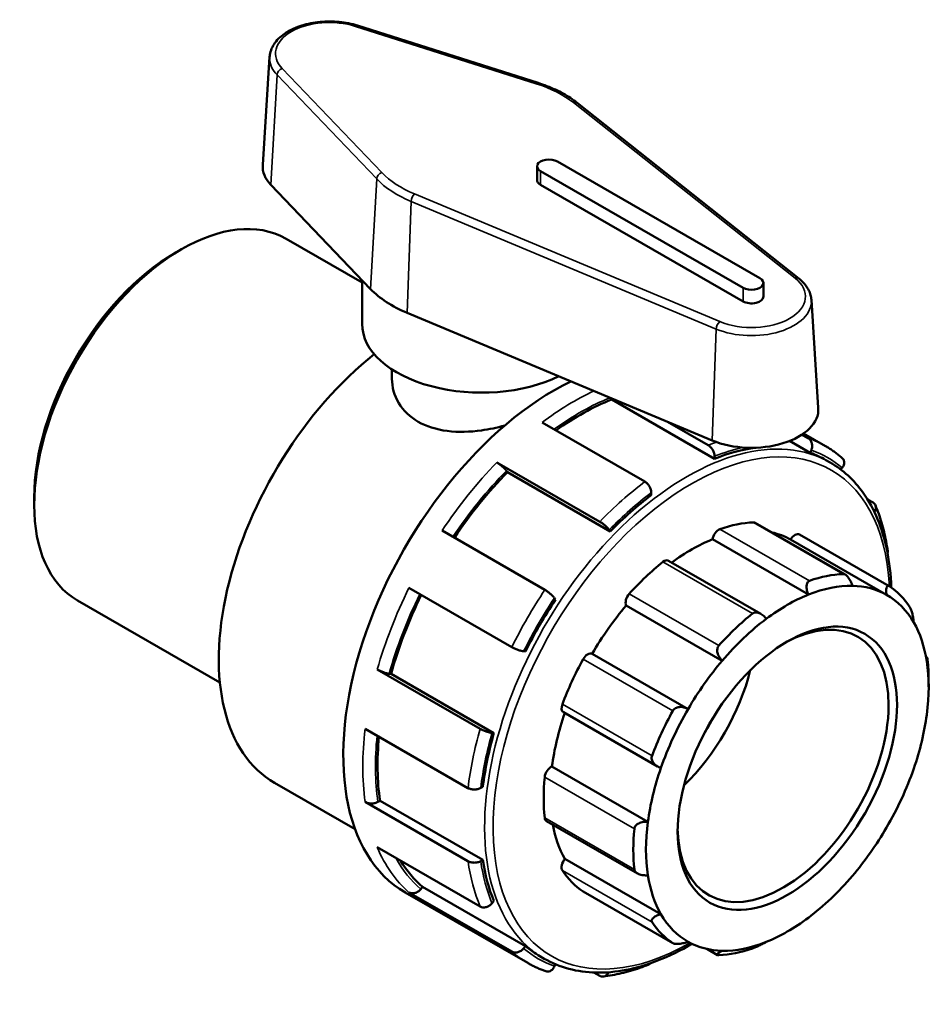
# Model space of a CAD drawing. Units: millimetres. Extents: x 0 to 1009, y -449 to 815.
# Drawn here: x 852 to 974, y 683 to 815 of the extents above; entities that cross this region are included whole.
import ezdxf

# ---------------------------------------------------------------- set-up
doc = ezdxf.new("R2010")
doc.units = ezdxf.units.MM
doc.layers.add('Visible (ANSI)', color=7, linetype='Continuous', lineweight=50)
doc.layers.add('Visible Narrow (ANSI)', color=7, linetype='Continuous', lineweight=35)

msp = doc.modelspace()

# ---------------------------------------------------------------- linework, layer by layer
at = {"layer": 'Visible (ANSI)'}
for p, q in [((921.967, 806.2), (897.739, 813.893)), ((885.967, 809.684), (885.038, 795.199)), ((956.923, 779.982), (927.191, 803.539)), ((921.817, 793.194), (921.817, 795.009)), ((951.701, 780.024), (924.548, 795.66)), ((922.285, 794.357), (949.438, 778.721)), ((886.146, 792.515), (899.505, 778.563)), ((949.438, 776.906), (922.285, 792.542)), ((888.175, 785.301), (898.366, 779.432)), ((873.28, 783.393), (874.125, 783.883)), ((898.366, 773.88), (898.366, 779.753)), ((952.17, 777.558), (952.17, 779.373)), ((958.604, 777.109), (959.533, 762.624)), ((904.389, 775.377), (945.296, 758.255)), ((902.366, 767.785), (902.366, 766.51)), ((931.831, 763.89), (931.831, 763.744)), ((945.62, 755.804), (931.831, 763.744)), ((936.286, 752.73), (922.497, 760.67)), ((939.317, 760.757), (944.771, 757.616)), ((958.461, 756.592), (955.685, 758.19)), ((957.338, 759.044), (958.185, 758.556)), ((957.556, 759.194), (960.49, 757.505)), ((951.113, 757.265), (951.117, 757.277)), ((958.604, 756.961), (958.461, 756.592)), ((916.432, 755.299), (930.221, 747.358)), ((945.62, 756.135), (945.62, 755.804)), ((960.54, 755.629), (961.106, 755.304)), ((917.71, 754.197), (917.853, 753.993)), ((931.642, 746.053), (917.853, 753.993)), ((962.55, 754.343), (962.73, 754.567)), ((854.403, 750.612), (854.403, 749.635)), ((937.135, 750.918), (937.135, 751.249)), ((966.125, 750.354), (966.868, 749.927)), ((922.872, 738.221), (909.084, 746.162)), ((931.499, 746.257), (931.642, 746.053)), ((963.141, 740.258), (951.071, 747.209)), ((958.206, 737.584), (945.337, 744.995)), ((968.68, 737.555), (955.811, 744.966)), ((957, 745.642), (969.022, 738.72)), ((951.826, 734.997), (939.443, 742.128)), ((904.644, 738.471), (918.432, 730.531)), ((924.293, 736.916), (924.15, 737.12)), ((860.229, 736.772), (879.299, 725.79)), ((946.652, 728.715), (933.783, 736.126)), ((920.024, 729.974), (920.272, 729.951)), ((942.076, 722.235), (929.206, 729.646)), ((973.967, 729.254), (974.119, 729.166)), ((914.19, 719.591), (900.401, 727.532)), ((902.241, 726.952), (901.993, 726.975)), ((916.03, 719.012), (902.241, 726.952)), ((974.328, 725.203), (974.328, 726.18)), ((925.359, 721.803), (937.981, 714.534)), ((898.776, 719.583), (912.564, 711.643)), ((916.03, 719.012), (915.782, 719.035)), ((936.683, 707.109), (923.813, 714.52)), ((886.642, 712.33), (897.424, 706.121)), ((914.271, 711.649), (914.558, 711.814)), ((912.564, 701.832), (898.776, 709.773)), ((900.769, 709.943), (900.483, 709.779)), ((914.558, 702.003), (900.769, 709.943)), ((923.095, 707.213), (935.291, 700.19)), ((900.401, 703.696), (914.19, 695.756)), ((914.558, 702.003), (914.271, 701.838)), ((938.431, 694.726), (925.561, 702.137)), ((904.162, 697.625), (920.567, 688.178)), ((918.432, 689.703), (904.644, 697.643)), ((906.484, 698.387), (906.236, 698.079)), ((920.272, 690.447), (906.484, 698.387)), ((928.017, 697.76), (940.038, 690.837)), ((915.782, 696.192), (916.03, 696.5)), ((920.272, 690.447), (920.024, 690.139)), ((946.016, 689.243), (944.589, 690.064)), ((922.214, 689.076), (922.78, 688.75)), ((924.15, 687.744), (924.256, 688.017)), ((930.221, 686.452), (929.448, 686.897))]:
    msp.add_line(p, q, dxfattribs=at)
for centre, major_axis, ratio, start_param, end_param in [((894.001, 795.009), (-8.97, 0), 0.5758617, 6.2462621, 6.7871034), ((923.417, 795.009), (-1.6, 0), 0.5758617, 3.9269908, 7.0685835), ((923.417, 793.194), (-1.6, 0), 0.5758617, 0, 0.7853982), ((874.202, 761.036), (-13.973, -24.264), 0.5780931, 3.1415927, 6.2831853), ((873.353, 761.525), (-13.374, -23.224), 0.5780931, 3.9289245, 5.4958534), ((950.57, 779.373), (1.6, 0), 0.5758617, 3.9269908, 7.0685835), ((914.366, 783.281), (16.97, 0), 0.5758617, 3.6455107, 4.0838837), ((950.57, 777.558), (1.6, 0), 0.5758617, 3.9269908, 6.2831853), ((914.366, 773.88), (-16, 0), 0.5758617, 0, 2.2756797), ((904.608, 743.527), (-17.965, -31.197), 0.5780931, 4.1069866, 6.2831853), ((924.124, 732.288), (-19.961, -34.663), 0.5780931, 3.8457148, 6.2831853), ((927.589, 730.293), (-19.163, -33.277), 0.5780931, 3.7681642, 4.0444474), ((950.57, 762.433), (8.97, 0), 0.5758617, 4.0838837, 6.3201086), ((941.377, 722.353), (-19.163, -33.277), 0.5780931, 3.5583512, 3.7681642), ((941.377, 722.353), (19.163, 33.277), 0.5780931, 0, 0.1029728), ((927.589, 730.293), (-19.163, -33.277), 0.5780931, 4.291763, 4.5944874), ((941.377, 722.353), (-19.163, -33.277), 0.5780931, 4.08195, 4.291763), ((946.173, 745.308), (0.599, 1.04), 0.5780931, 0.5888711, 2.1820573), ((942.509, 721.701), (13.973, 24.264), 0.5780931, 0.3497393, 0.5888711), ((950.473, 746.169), (0.599, 1.04), 0.5780931, 0, 0.3497393), ((942.509, 721.701), (-13.374, -23.224), 0.5780931, 3.7752436, 4.0646178), ((942.509, 721.701), (13.374, 23.224), 0.5780931, 0.0053324, 0.1777829), ((956.402, 744.603), (0.599, 1.04), 0.5780931, 0, 1.5537388), ((938.844, 741.088), (0.599, 1.04), 0.5780931, 0, 0.9780578), ((942.509, 721.701), (-13.973, -24.264), 0.5780931, 4.1196505, 4.3587823), ((954.529, 714.779), (13.973, 24.264), 0.5780931, 0.3497393, 0.5888711), ((955.378, 714.29), (13.374, 23.224), 0.5780931, 0.3049594, 0.6336509), ((955.378, 714.29), (13.374, 23.224), 0.5780931, 0.0053324, 0.3049594), ((954.529, 714.779), (13.973, 24.264), 0.5780931, 6.0046061, 6.2437379), ((927.589, 730.293), (-19.163, -33.277), 0.5780931, 4.8262598, 5.1291475), ((941.377, 722.353), (-19.163, -33.277), 0.5780931, 4.6055488, 4.8153618), ((934.545, 736.996), (-0.599, -1.04), 0.5780931, 4.3587823, 5.9519685), ((955.378, 714.29), (13.374, 23.224), 0.5780931, 0.6336509, 0.933278), ((955.378, 714.29), (13.374, 23.224), 0.5780931, 5.9598262, 6.2885177), ((942.509, 721.701), (-13.374, -23.224), 0.5780931, 4.4035621, 4.7031891), ((954.812, 714.616), (9.981, 17.332), 0.5780931, 2.3739895, 7.0507885), ((954.529, 714.779), (-13.973, -24.264), 0.5780931, 4.1196505, 4.3587823), ((955.378, 714.29), (13.374, 23.224), 0.5780931, 0.933278, 1.2619695), ((955.378, 714.29), (13.374, 23.224), 0.5780931, 5.6601992, 5.9598262), ((942.509, 721.701), (-13.973, -24.264), 0.5780931, 4.747969, 4.9871008), ((928.615, 728.602), (0.599, 1.04), 0.5780931, 0.0131901, 1.6063764), ((955.378, 714.29), (13.374, 23.224), 0.5780931, 1.2619695, 1.5615965), ((955.378, 714.29), (-13.374, -23.224), 0.5780931, 2.189915, 2.5186065), ((954.529, 714.779), (13.973, 24.264), 0.5780931, 5.4958534, 5.6154193), ((936.993, 724.877), (9.981, 17.332), 0.5780931, 4.2505426, 5.1742354), ((925.958, 722.843), (-0.599, -1.04), 0.5780931, 4.9871008, 6.2831853), ((942.509, 721.701), (-13.374, -23.224), 0.5780931, 5.0339476, 5.3315077), ((954.529, 714.779), (-13.973, -24.264), 0.5780931, 4.747969, 4.9871008), ((955.378, 714.29), (13.374, 23.224), 0.5780931, 1.5615965, 1.890288), ((936.993, 724.877), (7.985, 13.865), 0.5780931, 4.6277327, 4.7970452), ((955.378, 714.29), (-13.374, -23.224), 0.5780931, 1.890288, 2.189915), ((927.589, 730.293), (-19.163, -33.277), 0.5780931, 5.3762057, 5.6527463), ((941.377, 722.353), (-19.163, -33.277), 0.5780931, 5.1291475, 5.3389606), ((923.693, 713.48), (0.599, 1.04), 0.5780931, 0.6415086, 2.2346949), ((942.509, 721.701), (-13.973, -24.264), 0.5780931, 5.3762875, 5.6154193), ((955.378, 714.29), (13.374, 23.224), 0.5780931, 1.890288, 2.189915), ((955.378, 714.29), (-13.374, -23.224), 0.5780931, 1.5615965, 1.890288), ((923.693, 708.253), (-0.599, -1.04), 0.5780931, 5.6154193, 6.2831853), ((942.509, 721.701), (-13.374, -23.224), 0.5780931, 5.6914664, 5.9598262), ((955.378, 714.29), (13.374, 23.224), 0.5780931, 2.189915, 2.5186065), ((954.529, 714.779), (-13.973, -24.264), 0.5780931, 5.3762875, 5.6154193), ((955.378, 714.29), (-13.374, -23.224), 0.5780931, 1.2619695, 1.5615965), ((927.589, 730.293), (-19.163, -33.277), 0.5780931, 5.9771626, 6.1763451), ((941.377, 722.353), (-19.163, -33.277), 0.5780931, 5.6527463, 5.8625593), ((925.958, 701.498), (-0.599, -1.04), 0.5780931, 4.4114198, 6.0046061), ((942.509, 721.701), (-13.973, -24.264), 0.5780931, 6.0046061, 6.2437379), ((955.378, 714.29), (-13.374, -23.224), 0.5780931, 5.6601992, 5.9598262), ((955.378, 714.29), (-13.374, -23.224), 0.5780931, 0.933278, 1.2619695), ((928.615, 698.8), (-0.599, -1.04), 0.5780931, 6.2437379, 6.2831853), ((955.378, 714.29), (-13.374, -23.224), 0.5780931, 5.9598262, 6.2885177), ((954.529, 714.779), (-13.973, -24.264), 0.5780931, 6.0046061, 6.2437379), ((955.378, 714.29), (-13.374, -23.224), 0.5780931, 0.6336509, 0.933278), ((955.378, 714.29), (-13.374, -23.224), 0.5780931, 0.0053324, 0.3049594), ((955.378, 714.29), (-13.374, -23.224), 0.5780931, 0.3049594, 0.6336509), ((941.377, 722.353), (-19.163, -33.277), 0.5780931, 6.1763451, 6.2831853), ((954.529, 714.779), (-13.973, -24.264), 0.5780931, 0.3497393, 0.5888711)]:
    msp.add_ellipse(centre, major_axis=major_axis, ratio=ratio, start_param=start_param, end_param=end_param, dxfattribs=at)
msp.add_ellipse((955.378, 714.29), major_axis=(-10.38, -18.025), ratio=0.5780931, dxfattribs=at)
for points, knots in [([(897.739, 813.893), (896.971, 814.137), (896.141, 814.303), (894.443, 814.469), (893.577, 814.47), (891.885, 814.307), (891.06, 814.144), (889.526, 813.662), (888.817, 813.343), (887.591, 812.563), (887.072, 812.102), (886.328, 811.088), (886.086, 810.54), (885.983, 809.875), (885.973, 809.78), (885.967, 809.684)], [1.8522764, 1.8522764, 1.8522764, 1.8522764, 2.1882513, 2.1882513, 2.5217858, 2.5217858, 2.8553106, 2.8553106, 3.1912433, 3.1912433, 3.5272407, 3.5272407, 3.8385787, 3.8385787, 3.8900676, 3.8900676, 3.8900676, 3.8900676]), ([(927.191, 803.539), (926.91, 803.761), (926.614, 803.976), (925.993, 804.387), (925.668, 804.583), (924.992, 804.959), (924.641, 805.137), (923.914, 805.475), (923.539, 805.634), (922.768, 805.932), (922.372, 806.071), (921.967, 806.2)], [1.41390346, 1.41390346, 1.41390346, 1.41390346, 1.50157804, 1.50157804, 1.58925263, 1.58925263, 1.67692722, 1.67692722, 1.76460181, 1.76460181, 1.8522764, 1.8522764, 1.8522764, 1.8522764]), ([(958.604, 777.109), (958.59, 777.328), (958.553, 777.545), (958.437, 777.971), (958.358, 778.179), (958.162, 778.582), (958.045, 778.776), (957.778, 779.149), (957.627, 779.327), (957.297, 779.667), (957.117, 779.829), (956.923, 779.982)], [0.82232141, 0.82232141, 0.82232141, 0.82232141, 0.94063782, 0.94063782, 1.05895423, 1.05895423, 1.17727064, 1.17727064, 1.29558705, 1.29558705, 1.41390346, 1.41390346, 1.41390346, 1.41390346]), ([(917.489, 760.259), (916.448, 759.969), (915.383, 759.742), (912.868, 759.39), (911.268, 759.334), (908.312, 759.711), (906.955, 760.151), (904.806, 761.388), (903.882, 762.262), (902.663, 764.289), (902.366, 765.437), (902.366, 766.51)], [2.4251114, 2.4251114, 2.4251114, 2.4251114, 2.7347091, 2.7347091, 3.1906349, 3.1906349, 3.6465607, 3.6465607, 4.1024865, 4.1024865, 4.5584123, 4.5584123, 4.5584123, 4.5584123]), ([(958.185, 758.556), (958.289, 758.496), (958.4, 758.394), (958.553, 758.179), (958.622, 758.028), (958.696, 757.75), (958.713, 757.573), (958.695, 757.274), (958.657, 757.098), (958.604, 756.961)], [0, 0, 0, 0, 0.0442644, 0.0442644, 0.08878739, 0.08878739, 0.13363513, 0.13363513, 0.17877072, 0.17877072, 0.17877072, 0.17877072]), ([(944.771, 757.616), (944.876, 757.556), (944.998, 757.457), (945.191, 757.253), (945.296, 757.111), (945.444, 756.853), (945.514, 756.69), (945.595, 756.417), (945.62, 756.258), (945.62, 756.135)], [0, 0, 0, 0, 0.0442644, 0.0442644, 0.08878739, 0.08878739, 0.13363513, 0.13363513, 0.17877072, 0.17877072, 0.17877072, 0.17877072]), ([(962.749, 755.891), (962.609, 756.014), (962.466, 756.134), (962.176, 756.367), (962.03, 756.48), (961.732, 756.702), (961.581, 756.809), (961.276, 757.019), (961.121, 757.12), (960.808, 757.317), (960.65, 757.412), (960.49, 757.505)], [5.38661273, 5.38661273, 5.38661273, 5.38661273, 5.40923436, 5.40923436, 5.43185598, 5.43185598, 5.4544776, 5.4544776, 5.47709923, 5.47709923, 5.49972085, 5.49972085, 5.49972085, 5.49972085]), ([(916.432, 755.299), (916.536, 755.238), (916.672, 755.15), (916.905, 754.982), (917.045, 754.871), (917.268, 754.679), (917.391, 754.563), (917.569, 754.377), (917.657, 754.273), (917.71, 754.197)], [0, 0, 0, 0, 0.0442644, 0.0442644, 0.08878739, 0.08878739, 0.13363513, 0.13363513, 0.17877072, 0.17877072, 0.17877072, 0.17877072]), ([(969.31, 738.521), (969.252, 740.259), (969.064, 741.922), (968.141, 746.473), (967.061, 749.103), (964.326, 752.933), (962.828, 754.312), (961.106, 755.304)], [4.75037982, 4.75037982, 4.75037982, 4.75037982, 4.9193763, 4.9193763, 5.24181037, 5.24181037, 5.49972085, 5.49972085, 5.49972085, 5.49972085]), ([(962.73, 754.567), (962.822, 754.681), (962.906, 754.83), (962.995, 755.088), (963.017, 755.242), (962.998, 755.489), (962.954, 755.625), (962.856, 755.782), (962.805, 755.84), (962.748, 755.891)], [-0.17877072, -0.17877072, -0.17877072, -0.17877072, -0.13363513, -0.13363513, -0.08878739, -0.08878739, -0.0442644, -0.0442644, -0.01799287, -0.01799287, -0.01799287, -0.01799287]), ([(937.135, 751.249), (937.135, 751.372), (937.11, 751.531), (937.029, 751.804), (936.959, 751.967), (936.811, 752.225), (936.706, 752.366), (936.513, 752.571), (936.39, 752.67), (936.286, 752.73)], [-0.17877072, -0.17877072, -0.17877072, -0.17877072, -0.13363513, -0.13363513, -0.08878739, -0.08878739, -0.0442644, -0.0442644, 0, 0, 0, 0]), ([(966.868, 749.927), (966.972, 749.867), (967.073, 749.77), (967.197, 749.572), (967.24, 749.436), (967.259, 749.189), (967.238, 749.035), (967.164, 748.821), (967.117, 748.726), (967.061, 748.638)], [0, 0, 0, 0, 0.0442644, 0.0442644, 0.08878739, 0.08878739, 0.13363513, 0.13363513, 0.16367029, 0.16367029, 0.16367029, 0.16367029]), ([(968.837, 743.421), (968.774, 743.865), (968.701, 744.303), (968.537, 745.166), (968.446, 745.59), (968.244, 746.425), (968.134, 746.836), (967.896, 747.642), (967.768, 748.037), (967.493, 748.813), (967.346, 749.193), (967.19, 749.564)], [4.86402789, 4.86402789, 4.86402789, 4.86402789, 4.90818663, 4.90818663, 4.95234537, 4.95234537, 4.99650412, 4.99650412, 5.04066286, 5.04066286, 5.08482161, 5.08482161, 5.08482161, 5.08482161]), ([(930.221, 747.358), (930.325, 747.298), (930.46, 747.21), (930.694, 747.041), (930.833, 746.931), (931.056, 746.739), (931.179, 746.623), (931.358, 746.437), (931.445, 746.333), (931.499, 746.257)], [0, 0, 0, 0, 0.0442644, 0.0442644, 0.08878739, 0.08878739, 0.13363513, 0.13363513, 0.17877072, 0.17877072, 0.17877072, 0.17877072]), ([(968.803, 743.193), (968.827, 743.249), (968.841, 743.308), (968.842, 743.381), (968.84, 743.4), (968.837, 743.421)], [-0.116528789, -0.116528789, -0.116528789, -0.116528789, -0.088787388, -0.088787388, -0.078806512, -0.078806512, -0.078806512, -0.078806512]), ([(962.85, 740.342), (962.905, 740.344), (962.963, 740.335), (963.083, 740.292), (963.145, 740.259), (963.328, 740.133), (963.448, 740.01), (963.672, 739.723), (963.787, 739.533), (963.974, 739.145), (964.049, 738.948), (964.104, 738.764)], [0.22627776, 0.22627776, 0.22627776, 0.22627776, 0.2517972, 0.2517972, 0.27731664, 0.27731664, 0.32835552, 0.32835552, 0.39045553, 0.39045553, 0.44877324, 0.44877324, 0.44877324, 0.44877324]), ([(924.15, 737.12), (924.097, 737.196), (924.01, 737.3), (923.831, 737.486), (923.708, 737.602), (923.485, 737.794), (923.345, 737.904), (923.112, 738.073), (922.977, 738.161), (922.872, 738.221)], [-0.17877072, -0.17877072, -0.17877072, -0.17877072, -0.13363513, -0.13363513, -0.08878739, -0.08878739, -0.0442644, -0.0442644, 0, 0, 0, 0]), ([(958.206, 737.584), (958.125, 737.762), (958.055, 737.96), (957.963, 738.367), (957.944, 738.577), (957.969, 738.913), (958.006, 739.067), (958.107, 739.251), (958.148, 739.304), (958.244, 739.39), (958.299, 739.422), (958.358, 739.443)], [0.4314737, 0.4314737, 0.4314737, 0.4314737, 0.48979142, 0.48979142, 0.55189142, 0.55189142, 0.6029303, 0.6029303, 0.62844974, 0.62844974, 0.65396918, 0.65396918, 0.65396918, 0.65396918]), ([(968.68, 737.555), (968.652, 737.732), (968.635, 737.913), (968.634, 738.253), (968.652, 738.408), (968.717, 738.618), (968.763, 738.697), (968.855, 738.751), (968.89, 738.758), (968.964, 738.749), (969.004, 738.733), (969.045, 738.706)], [0.4314737, 0.4314737, 0.4314737, 0.4314737, 0.48979142, 0.48979142, 0.55189142, 0.55189142, 0.6029303, 0.6029303, 0.62844974, 0.62844974, 0.65396918, 0.65396918, 0.65396918, 0.65396918]), ([(971.821, 735.886), (971.85, 735.843), (971.88, 735.788), (971.94, 735.661), (971.969, 735.589), (972.053, 735.357), (972.103, 735.18), (972.192, 734.813), (972.233, 734.598), (972.293, 734.199), (972.314, 734.014), (972.325, 733.854)], [0.22627776, 0.22627776, 0.22627776, 0.22627776, 0.2517972, 0.2517972, 0.27731664, 0.27731664, 0.32835552, 0.32835552, 0.39045553, 0.39045553, 0.44877324, 0.44877324, 0.44877324, 0.44877324]), ([(950.701, 735.033), (950.76, 735.081), (950.827, 735.118), (950.971, 735.171), (951.049, 735.186), (951.288, 735.199), (951.456, 735.162), (951.788, 735.032), (951.971, 734.917), (952.294, 734.642), (952.434, 734.485), (952.549, 734.326)], [0.22627776, 0.22627776, 0.22627776, 0.22627776, 0.2517972, 0.2517972, 0.27731664, 0.27731664, 0.32835552, 0.32835552, 0.39045553, 0.39045553, 0.44877324, 0.44877324, 0.44877324, 0.44877324]), ([(918.432, 730.531), (918.537, 730.471), (918.681, 730.398), (918.943, 730.28), (919.109, 730.215), (919.387, 730.117), (919.548, 730.069), (919.799, 730.007), (919.932, 729.982), (920.024, 729.974)], [0, 0, 0, 0, 0.0442644, 0.0442644, 0.08878739, 0.08878739, 0.13363513, 0.13363513, 0.17877072, 0.17877072, 0.17877072, 0.17877072]), ([(946.652, 728.715), (946.511, 728.848), (946.375, 729.01), (946.148, 729.375), (946.06, 729.582), (945.978, 729.949), (945.965, 730.134), (946.011, 730.392), (946.036, 730.475), (946.108, 730.628), (946.154, 730.698), (946.209, 730.759)], [0.4314737, 0.4314737, 0.4314737, 0.4314737, 0.48979142, 0.48979142, 0.55189142, 0.55189142, 0.6029303, 0.6029303, 0.62844974, 0.62844974, 0.65396918, 0.65396918, 0.65396918, 0.65396918]), ([(974.073, 728.641), (974.072, 728.769), (974.074, 728.888), (974.085, 729.075), (974.094, 729.139), (974.116, 729.177), (974.129, 729.165), (974.15, 729.084), (974.157, 729.046), (974.172, 728.952), (974.18, 728.894), (974.187, 728.829)], [0.4314737, 0.4314737, 0.4314737, 0.4314737, 0.48979142, 0.48979142, 0.55189142, 0.55189142, 0.6029303, 0.6029303, 0.62844974, 0.62844974, 0.65396918, 0.65396918, 0.65396918, 0.65396918]), ([(901.993, 726.975), (901.901, 726.983), (901.768, 727.008), (901.517, 727.07), (901.356, 727.118), (901.078, 727.216), (900.912, 727.281), (900.649, 727.399), (900.505, 727.472), (900.401, 727.532)], [0.53642855, 0.53642855, 0.53642855, 0.53642855, 0.58156414, 0.58156414, 0.62641188, 0.62641188, 0.67093487, 0.67093487, 0.71519927, 0.71519927, 0.71519927, 0.71519927]), ([(940.014, 721.988), (940.055, 722.063), (940.107, 722.132), (940.23, 722.254), (940.301, 722.307), (940.531, 722.439), (940.708, 722.489), (941.08, 722.53), (941.301, 722.512), (941.714, 722.41), (941.907, 722.33), (942.076, 722.235)], [0.22627776, 0.22627776, 0.22627776, 0.22627776, 0.2517972, 0.2517972, 0.27731664, 0.27731664, 0.32835552, 0.32835552, 0.39045553, 0.39045553, 0.44877324, 0.44877324, 0.44877324, 0.44877324]), ([(915.782, 719.035), (915.689, 719.043), (915.556, 719.067), (915.306, 719.129), (915.144, 719.178), (914.866, 719.275), (914.701, 719.341), (914.438, 719.459), (914.294, 719.531), (914.19, 719.591)], [-0.17877072, -0.17877072, -0.17877072, -0.17877072, -0.13363513, -0.13363513, -0.08878739, -0.08878739, -0.0442644, -0.0442644, 0, 0, 0, 0]), ([(938.431, 714.336), (938.246, 714.396), (938.056, 714.482), (937.701, 714.712), (937.54, 714.858), (937.322, 715.151), (937.241, 715.31), (937.187, 715.559), (937.18, 715.644), (937.191, 715.812), (937.209, 715.894), (937.238, 715.971)], [0.4314737, 0.4314737, 0.4314737, 0.4314737, 0.48979142, 0.48979142, 0.55189142, 0.55189142, 0.6029303, 0.6029303, 0.62844974, 0.62844974, 0.65396918, 0.65396918, 0.65396918, 0.65396918]), ([(912.564, 711.643), (912.669, 711.583), (912.816, 711.526), (913.09, 711.462), (913.265, 711.442), (913.562, 711.443), (913.738, 711.463), (914.015, 711.53), (914.165, 711.588), (914.271, 711.649)], [0, 0, 0, 0, 0.0442644, 0.0442644, 0.08878739, 0.08878739, 0.13363513, 0.13363513, 0.17877072, 0.17877072, 0.17877072, 0.17877072]), ([(900.483, 709.779), (900.376, 709.717), (900.227, 709.659), (899.95, 709.593), (899.774, 709.572), (899.476, 709.572), (899.301, 709.591), (899.027, 709.656), (898.88, 709.713), (898.776, 709.773)], [0.53642855, 0.53642855, 0.53642855, 0.53642855, 0.58156414, 0.58156414, 0.62641188, 0.62641188, 0.67093487, 0.67093487, 0.71519927, 0.71519927, 0.71519927, 0.71519927]), ([(934.872, 706.189), (934.879, 706.262), (934.899, 706.335), (934.962, 706.475), (935.006, 706.542), (935.165, 706.728), (935.31, 706.83), (935.637, 706.994), (935.85, 707.057), (936.275, 707.122), (936.487, 707.126), (936.683, 707.109)], [0.22627776, 0.22627776, 0.22627776, 0.22627776, 0.2517972, 0.2517972, 0.27731664, 0.27731664, 0.32835552, 0.32835552, 0.39045553, 0.39045553, 0.44877324, 0.44877324, 0.44877324, 0.44877324]), ([(914.271, 701.838), (914.165, 701.777), (914.015, 701.719), (913.738, 701.653), (913.562, 701.632), (913.265, 701.631), (913.09, 701.651), (912.816, 701.716), (912.669, 701.772), (912.564, 701.832)], [-0.17877072, -0.17877072, -0.17877072, -0.17877072, -0.13363513, -0.13363513, -0.08878739, -0.08878739, -0.0442644, -0.0442644, 0, 0, 0, 0]), ([(936.683, 699.94), (936.487, 699.924), (936.275, 699.926), (935.85, 699.978), (935.637, 700.031), (935.31, 700.17), (935.165, 700.257), (935.006, 700.418), (934.962, 700.476), (934.899, 700.599), (934.879, 700.663), (934.872, 700.728)], [0.4314737, 0.4314737, 0.4314737, 0.4314737, 0.48979142, 0.48979142, 0.55189142, 0.55189142, 0.6029303, 0.6029303, 0.62844974, 0.62844974, 0.65396918, 0.65396918, 0.65396918, 0.65396918]), ([(906.236, 698.079), (906.144, 697.964), (906.01, 697.844), (905.76, 697.679), (905.598, 697.605), (905.32, 697.53), (905.155, 697.514), (904.892, 697.539), (904.748, 697.583), (904.644, 697.643)], [0.53642855, 0.53642855, 0.53642855, 0.53642855, 0.58156414, 0.58156414, 0.62641188, 0.62641188, 0.67093487, 0.67093487, 0.71519927, 0.71519927, 0.71519927, 0.71519927]), ([(914.19, 695.756), (914.294, 695.696), (914.438, 695.651), (914.701, 695.627), (914.866, 695.643), (915.144, 695.718), (915.306, 695.792), (915.556, 695.956), (915.689, 696.077), (915.782, 696.192)], [0, 0, 0, 0, 0.0442644, 0.0442644, 0.08878739, 0.08878739, 0.13363513, 0.13363513, 0.17877072, 0.17877072, 0.17877072, 0.17877072]), ([(937.238, 693.671), (937.209, 693.715), (937.191, 693.763), (937.18, 693.861), (937.187, 693.913), (937.241, 694.066), (937.322, 694.167), (937.54, 694.357), (937.701, 694.456), (938.056, 694.616), (938.246, 694.68), (938.431, 694.726)], [0.22627776, 0.22627776, 0.22627776, 0.22627776, 0.2517972, 0.2517972, 0.27731664, 0.27731664, 0.32835552, 0.32835552, 0.39045553, 0.39045553, 0.44877324, 0.44877324, 0.44877324, 0.44877324]), ([(922.78, 688.75), (924.833, 687.568), (927.201, 686.94), (932.352, 686.836), (935.145, 687.386), (939.52, 689.087), (941.067, 689.843), (942.607, 690.748)], [2.3581282, 2.3581282, 2.3581282, 2.3581282, 2.66550836, 2.66550836, 2.98127702, 2.98127702, 3.15135133, 3.15135133, 3.15135133, 3.15135133]), ([(942.076, 691.025), (941.907, 690.962), (941.714, 690.901), (941.301, 690.801), (941.08, 690.762), (940.708, 690.728), (940.531, 690.725), (940.301, 690.751), (940.23, 690.764), (940.107, 690.801), (940.055, 690.824), (940.014, 690.852)], [0.4314737, 0.4314737, 0.4314737, 0.4314737, 0.48979142, 0.48979142, 0.55189142, 0.55189142, 0.6029303, 0.6029303, 0.62844974, 0.62844974, 0.65396918, 0.65396918, 0.65396918, 0.65396918]), ([(952.549, 690.997), (952.434, 690.932), (952.294, 690.855), (951.971, 690.686), (951.788, 690.593), (951.456, 690.433), (951.288, 690.355), (951.049, 690.251), (950.971, 690.218), (950.827, 690.161), (950.76, 690.135), (950.701, 690.115)], [0.4314737, 0.4314737, 0.4314737, 0.4314737, 0.48979142, 0.48979142, 0.55189142, 0.55189142, 0.6029303, 0.6029303, 0.62844974, 0.62844974, 0.65396918, 0.65396918, 0.65396918, 0.65396918]), ([(920.024, 690.139), (919.932, 690.024), (919.799, 689.903), (919.548, 689.739), (919.387, 689.665), (919.109, 689.59), (918.943, 689.574), (918.681, 689.598), (918.537, 689.643), (918.432, 689.703)], [-0.17877072, -0.17877072, -0.17877072, -0.17877072, -0.13363513, -0.13363513, -0.08878739, -0.08878739, -0.0442644, -0.0442644, 0, 0, 0, 0]), ([(946.209, 689.216), (946.154, 689.213), (946.108, 689.216), (946.036, 689.23), (946.011, 689.242), (945.965, 689.289), (945.978, 689.336), (946.06, 689.447), (946.148, 689.52), (946.375, 689.67), (946.511, 689.746), (946.652, 689.816)], [0.22627776, 0.22627776, 0.22627776, 0.22627776, 0.2517972, 0.2517972, 0.27731664, 0.27731664, 0.32835552, 0.32835552, 0.39045553, 0.39045553, 0.44877324, 0.44877324, 0.44877324, 0.44877324]), ([(920.567, 688.178), (920.722, 688.089), (920.878, 688.003), (921.194, 687.836), (921.354, 687.756), (921.676, 687.602), (921.839, 687.527), (922.167, 687.385), (922.333, 687.317), (922.668, 687.186), (922.836, 687.124), (923.006, 687.065)], [2.3581282, 2.3581282, 2.3581282, 2.3581282, 2.37997708, 2.37997708, 2.40182597, 2.40182597, 2.42367486, 2.42367486, 2.44552374, 2.44552374, 2.46737263, 2.46737263, 2.46737263, 2.46737263]), ([(930.693, 686.355), (931.092, 686.405), (931.494, 686.466), (932.302, 686.613), (932.708, 686.699), (933.524, 686.893), (933.934, 687.002), (934.757, 687.243), (935.17, 687.376), (935.998, 687.663), (936.413, 687.817), (936.829, 687.983)], [2.76915145, 2.76915145, 2.76915145, 2.76915145, 2.81331344, 2.81331344, 2.85747543, 2.85747543, 2.90163742, 2.90163742, 2.94579941, 2.94579941, 2.9899614, 2.9899614, 2.9899614, 2.9899614]), ([(936.829, 687.984), (936.849, 687.992), (936.868, 688), (936.933, 688.039), (936.979, 688.083), (937.017, 688.136)], [0.078513585, 0.078513585, 0.078513585, 0.078513585, 0.088787388, 0.088787388, 0.117895261, 0.117895261, 0.117895261, 0.117895261]), ([(923.007, 687.066), (923.08, 687.041), (923.157, 687.026), (923.345, 687.02), (923.485, 687.05), (923.708, 687.157), (923.831, 687.253), (924.01, 687.46), (924.097, 687.607), (924.15, 687.744)], [0.01740905, 0.01740905, 0.01740905, 0.01740905, 0.0442644, 0.0442644, 0.08878739, 0.08878739, 0.13363513, 0.13363513, 0.17877072, 0.17877072, 0.17877072, 0.17877072]), ([(931.438, 686.937), (931.389, 686.843), (931.329, 686.753), (931.179, 686.58), (931.056, 686.484), (930.833, 686.377), (930.694, 686.346), (930.46, 686.353), (930.325, 686.392), (930.221, 686.452)], [-0.16427185, -0.16427185, -0.16427185, -0.16427185, -0.13363513, -0.13363513, -0.08878739, -0.08878739, -0.0442644, -0.0442644, 0, 0, 0, 0])]:
    msp.add_open_spline(points, degree=3, knots=knots, dxfattribs=at)
msp.add_open_spline([(926.342, 766.188), (926.341, 766.18), (926.34, 766.173), (926.339, 766.166)], degree=3, dxfattribs=at)
at = {"layer": 'Visible Narrow (ANSI)'}
for p, q in [((897.497, 813.785), (921.725, 806.092)), ((901.019, 794.168), (887.66, 808.12)), ((886.961, 807.278), (886.146, 792.515)), ((886.961, 807.278), (900.32, 793.326)), ((926.694, 803.566), (956.427, 780.009)), ((922.285, 792.542), (922.285, 794.357)), ((900.32, 793.326), (899.505, 778.563)), ((946.312, 774.185), (905.405, 791.307)), ((904.935, 790.315), (904.389, 775.377)), ((904.935, 790.315), (945.843, 773.193)), ((949.438, 776.906), (949.438, 778.721)), ((945.843, 773.193), (945.296, 758.255)), ((958.358, 739.443), (946.337, 746.365)), ((950.829, 747.264), (962.85, 740.342)), ((938.68, 741.956), (950.701, 735.033)), ((946.209, 730.759), (934.188, 737.681)), ((927.993, 728.911), (940.014, 721.988)), ((937.238, 715.971), (925.217, 722.894)), ((922.851, 713.112), (934.872, 706.189)), ((934.872, 700.728), (922.851, 707.651)), ((925.217, 700.594), (937.238, 693.671)), ((940.014, 690.852), (927.993, 697.774))]:
    msp.add_line(p, q, dxfattribs=at)
for centre, major_axis, ratio, start_param, end_param in [((894.001, 810.133), (-7.241, 0), 0.5758617, 4.2084709, 6.7871034), ((897.497, 813.131), (0.242, 0.762), 0.394761, 0, 0.6773948), ((894.001, 809.513), (-8.04, 0), 0.5758617, 6.2462621, 6.7871034), ((887.66, 807.466), (0.578, 0.553), 0.7159239, 0.9698591, 2.4882955), ((921.725, 805.438), (0.242, 0.762), 0.394761, 0, 0.6773948), ((914.366, 798.406), (15.241, 0), 0.5758617, 0.6285053, 1.0668782), ((926.694, 802.912), (0.497, 0.627), 0.6613198, 0, 0.8752583), ((901.019, 793.514), (0.578, 0.553), 0.7159239, 0.9698591, 2.4882955), ((914.366, 798.406), (-15.241, 0), 0.5758617, 0.5039181, 0.942291), ((914.366, 797.786), (16.04, 0), 0.5758617, 3.6455107, 4.0838837), ((905.405, 790.652), (-0.309, -0.738), 0.4806657, 3.8580256, 5.376462), ((950.57, 777.558), (7.241, 0), 0.5758617, 4.0838837, 6.9116906), ((956.427, 779.355), (0.497, 0.627), 0.6613198, 0, 0.8752583), ((950.57, 776.938), (8.04, 0), 0.5758617, 4.0838837, 6.3201086), ((946.312, 773.531), (0.309, 0.738), 0.4806657, 0.7164329, 2.2348694), ((926.74, 730.782), (-19.961, -34.663), 0.5780931, 3.8293567, 4.0756254), ((927.589, 730.293), (19.362, 33.623), 0.5780931, 0.6365314, 0.910962), ((941.943, 722.027), (19.163, 33.277), 0.5780931, 0, 3.1415927), ((942.509, 721.701), (-18.764, -32.584), 0.5780931, 2.4099524, 7.0608873), ((940.529, 722.841), (-19.961, -34.663), 0.5780931, 3.7349258, 3.7744888), ((940.529, 722.841), (19.961, 34.663), 0.5780931, 0, 0.1092974), ((941.377, 722.353), (19.362, 33.623), 0.5780931, 0.4860797, 0.6282022), ((941.377, 722.353), (19.362, 33.623), 0.5780931, 6.1747144, 6.3877888), ((926.74, 730.782), (-19.961, -34.663), 0.5780931, 4.2980876, 4.5992242), ((927.589, 730.293), (19.362, 33.623), 0.5780931, 1.151801, 1.4541158), ((940.529, 722.841), (-19.961, -34.663), 0.5780931, 4.0756254, 4.2980876), ((941.377, 722.353), (19.362, 33.623), 0.5780931, 0.9387267, 1.151801), ((926.74, 730.782), (-19.961, -34.663), 0.5780931, 4.8216864, 5.1228229), ((940.529, 722.841), (-19.961, -34.663), 0.5780931, 4.5992242, 4.8216864), ((927.589, 730.293), (19.362, 33.623), 0.5780931, 1.6834882, 1.9859242), ((941.377, 722.353), (19.362, 33.623), 0.5780931, 1.4623255, 1.6753998), ((926.74, 730.782), (-19.961, -34.663), 0.5780931, 5.3452852, 5.6464217), ((927.589, 730.293), (19.362, 33.623), 0.5780931, 2.2265739, 2.509523), ((940.529, 722.841), (-19.961, -34.663), 0.5780931, 5.1228229, 5.3452852), ((941.377, 722.353), (19.362, 33.623), 0.5780931, 1.9859242, 2.1989986), ((926.74, 730.782), (-19.961, -34.663), 0.5780931, 5.8688839, 6.1700205), ((927.589, 730.293), (-19.362, -33.623), 0.5780931, 5.9460588, 6.1747144), ((940.529, 722.841), (-19.961, -34.663), 0.5780931, 5.6464217, 5.8688839), ((941.377, 722.353), (19.362, 33.623), 0.5780931, 2.509523, 2.7225973), ((940.529, 722.841), (-19.961, -34.663), 0.5780931, 6.1700205, 6.2831853), ((941.377, 722.353), (-19.362, -33.623), 0.5780931, 6.1747144, 6.3877888)]:
    msp.add_ellipse(centre, major_axis=major_axis, ratio=ratio, start_param=start_param, end_param=end_param, dxfattribs=at)

doc.saveas('drawing.dxf')
